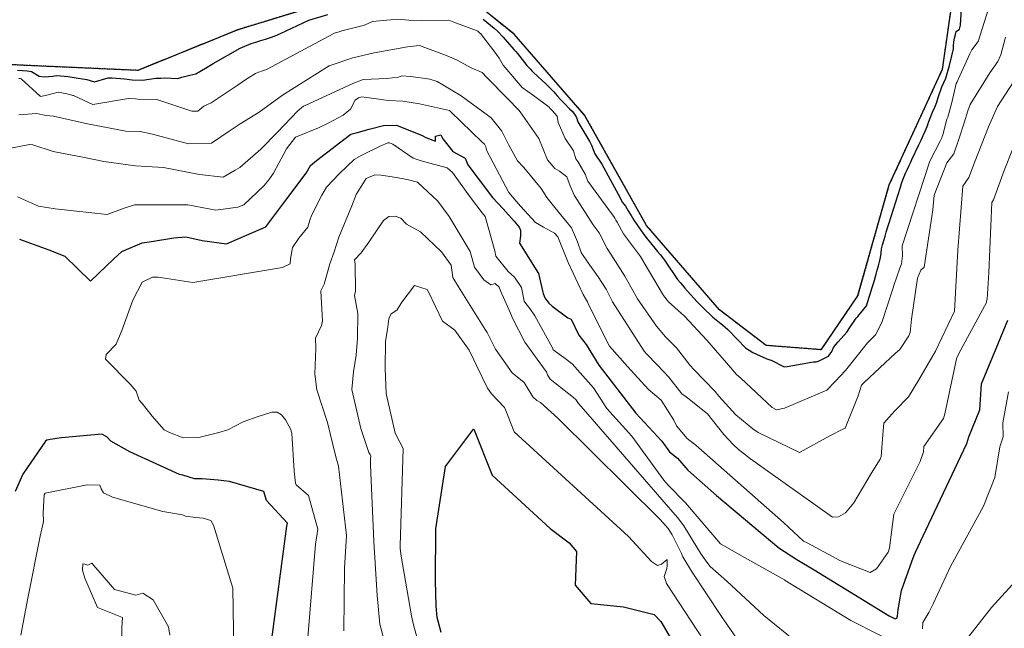
# Model space of a CAD drawing. Extents: x 0 to 2925959, y 0 to 1156707.
# Drawn here: x 2911516 to 2911629, y 1124515 to 1124585 of the extents above; entities that cross this region are included whole.
import ezdxf
from ezdxf import colors
from ezdxf.entities.mleader import LeaderData, LeaderLine
from ezdxf.math import Vec2, Vec3

# ---------------------------------------------------------------- set-up
doc = ezdxf.new("R2010")
doc.units = 0
doc.header["$LTSCALE"] = 0.2
doc.header["$MEASUREMENT"] = 0
doc.linetypes.add('DIVIDE', pattern=[1.25, 0.5, -0.25, 0, -0.25, 0, -0.25])
for name, color, linetype, lineweight in [('G-ANNO-NOTE', 7, 'Continuous', 35), ('VA-TINN-OBJT', 6, 'Continuous', 25), ('VI-AERI-REFR', 7, 'Continuous', 25), ('VI-TOPO-REFR', 7, 'Continuous', 25)]:
    doc.layers.add(name, color=color, linetype=linetype, lineweight=lineweight)
for name, color, linetype, lineweight, transparency in [('VA-SITE-EWAT', 162, 'DIVIDE', 25, 0.6), ('VA-TOPO-MAJR', 49, 'Continuous', 25, 0.6), ('VA-TOPO-MINR', 47, 'Continuous', 18, 0.6)]:
    doc.layers.add(name, color=color, linetype=linetype, lineweight=lineweight, transparency=transparency)
doc.styles.add('12 Point Text', font='tahoma.ttf', dxfattribs={"height": 0.12})
picture_1 = doc.add_image_def('image1.jpg', size_in_pixel=(16546, 10329))
picture_2 = doc.add_image_def('image2.jpg', size_in_pixel=(7906, 7684))

msp = doc.modelspace()

# ---------------------------------------------------------------- linework, layer by layer
at = {"layer": 'VA-SITE-EWAT', "flags": 128}
msp.add_lwpolyline([(2911802.195, 1124845.99), (2911802.185, 1124845.684), (2911801.991, 1124839.099), (2911798.555, 1124824.66), (2911798.032, 1124810.538), (2911801.738, 1124796.212), (2911806.532, 1124784.048), (2911812.269, 1124769.719), (2911815.996, 1124762.716), (2911822.2, 1124747.949), (2911829.974, 1124739.009), (2911832.643, 1124736.701), (2911838.793, 1124728.436), (2911847.181, 1124710.942), (2911855.547, 1124697.115), (2911858.81, 1124689.81), (2911861.628, 1124683.142), (2911867.882, 1124675.112), (2911876.157, 1124666.961), (2911882.093, 1124659.03), (2911882.733, 1124652.592), (2911884.015, 1124639.947), (2911887.614, 1124634.529), (2911893.26, 1124624.615), (2911898.64, 1124611.167), (2911902.785, 1124601.404), (2911905.598, 1124595.239), (2911907.947, 1124585.947), (2911912.131, 1124574.173), (2911912.654, 1124567.973), (2911907.55, 1124570.49), (2911901.851, 1124573.425), (2911890.118, 1124575.026), (2911875.378, 1124575.177), (2911865.472, 1124567.272), (2911865.019, 1124555.847), (2911866.898, 1124541.331), (2911871.095, 1124523.346), (2911877.606, 1124514.34), (2911881.239, 1124506.606), (2911891.244, 1124486.508), (2911900.777, 1124469.645), (2911910.934, 1124450.18), (2911920.424, 1124429.955), (2911930.548, 1124410.442), (2911935.204, 1124401.806), (2911940.536, 1124393.043), (2911948.322, 1124379.562), (2911958.427, 1124361.707), (2911964.585, 1124348.437), (2911970.606, 1124337.971), (2911980.224, 1124324.131), (2911994.316, 1124307.18), (2911998.575, 1124303.37), (2912008.453, 1124287.371), (2912015.963, 1124276.901), (2912027.812, 1124265.295), (2912039.029, 1124255.724), (2912046.129, 1124246.172), (2912056.695, 1124233.444), (2912069.465, 1124216.734), (2912081.385, 1124200.979), (2912087.04, 1124192.548), (2912092.12, 1124183.19), (2912099.551, 1124169.494), (2912105.399, 1124155.735), (2912107.694, 1124153.987), (2912110.561, 1124148.145), (2912114.848, 1124138.585), (2912117.745, 1124123.29), (2912117.782, 1124110.8), (2912117.764, 1124102.287), (2912121.586, 1124092.494), (2912124.824, 1124088.059), (2912125.704, 1124079.161), (2912123.222, 1124072.612), (2912129.14, 1124062.479), (2912137.288, 1124050.735), (2912144.775, 1124040.752), (2912149.607, 1124035.718), (2912155.493, 1124030.184), (2912160.96, 1124024.711), (2912160.147, 1124018.084), (2912155.103, 1124014.273), (2912145.914, 1124006.792), (2912135.533, 1124005.589), (2912124.761, 1124011.8), (2912118.98, 1124025.633), (2912115.713, 1124031.609), (2912106.27, 1124042.61), (2912103.003, 1124045.005), (2912102.948, 1124053.268), (2912098.997, 1124067.905), (2912096.381, 1124081.736), (2912092.138, 1124093.313), (2912086.368, 1124104.958), (2912079.134, 1124119.384), (2912073.906, 1124130.522), (2912066.145, 1124140.216), (2912052.614, 1124155.212), (2912044.774, 1124158.972), (2912042.04, 1124169.085), (2912037.49, 1124181.002), (2912032.645, 1124190.527), (2912027.297, 1124195.409), (2912019.245, 1124206.392), (2912018.494, 1124214.088), (2912016.178, 1124225.89), (2912012.458, 1124235.592), (2912005.564, 1124239.734), (2911995.114, 1124243.489), (2911982.643, 1124245.865), (2911977.032, 1124249.19), (2911967.482, 1124262.545), (2911964.752, 1124268.563), (2911957.231, 1124287.241), (2911949.803, 1124296.373), (2911940.919, 1124308.402), (2911933.032, 1124317.233), (2911914.456, 1124338.415), (2911898.674, 1124356.862), (2911888.385, 1124375.286), (2911876.496, 1124389.676), (2911868.211, 1124400.319), (2911861.776, 1124411.335), (2911857.637, 1124422.724), (2911853.723, 1124435.382), (2911848.168, 1124445.574), (2911842.945, 1124454.832), (2911838.89, 1124467.599), (2911833.396, 1124476.35), (2911830.564, 1124480.531), (2911828.514, 1124489.857), (2911821.374, 1124501.483), (2911816.317, 1124508.162), (2911812.679, 1124515.6), (2911811.804, 1124530.448), (2911811.274, 1124539.809), (2911810.093, 1124549.203), (2911805.62, 1124556.155), (2911800.724, 1124558.136), (2911797.68, 1124559.604), (2911792.267, 1124566.03), (2911795.093, 1124572.531), (2911797.552, 1124577.235), (2911798.678, 1124584.255), (2911797.081, 1124595.027), (2911797.285, 1124613.386), (2911797.703, 1124623.667), (2911798.166, 1124639.151), (2911798.65, 1124648.158), (2911797.094, 1124662.448), (2911792.46, 1124671.327), (2911784.896, 1124693.137), (2911778.967, 1124703.316), (2911768.522, 1124722.962), (2911759.655, 1124736.378), (2911754.319, 1124742.413), (2911753.346, 1124745.535), (2911749.594, 1124753.682), (2911741.335, 1124770.145), (2911736.763, 1124782.766), (2911730.852, 1124789.644), (2911723.138, 1124795.854), (2911713.464, 1124802.069), (2911703.02, 1124807.562), (2911698.175, 1124805.793), (2911687.651, 1124791.701), (2911678.923, 1124781.178), (2911669.152, 1124770.151), (2911657.542, 1124757.257), (2911657.168, 1124747.154), (2911660.649, 1124733.594), (2911665.886, 1124721.541), (2911668.719, 1124710.912), (2911669.185, 1124701.686), (2911672.638, 1124687.725), (2911678.503, 1124672.705), (2911680.479, 1124661.832), (2911678.405, 1124646.743), (2911679.239, 1124630.507), (2911681.508, 1124624.873), (2911684.985, 1124618.121), (2911690.564, 1124599.74), (2911693.518, 1124585.807), (2911694.69, 1124574.295), (2911691.603, 1124559.38), (2911688.443, 1124549.428), (2911687.935, 1124543.475), (2911687.918, 1124535.412), (2911686.684, 1124524.731), (2911680.135, 1124523.769), (2911675.604, 1124531.03), (2911672.019, 1124549.615), (2911670.347, 1124564.607), (2911668.053, 1124578.172), (2911666.744, 1124587.267), (2911665.062, 1124598.733), (2911663.825, 1124617.154), (2911662.515, 1124632.195), (2911659.539, 1124646.891), (2911656.497, 1124664.523), (2911652.649, 1124678.374), (2911646.441, 1124690.376), (2911641.174, 1124707.971), (2911631.19, 1124718.706), (2911625.646, 1124722.221), (2911615.636, 1124717.115), (2911611.416, 1124707.413), (2911606.062, 1124691.449), (2911600.285, 1124677.407), (2911598.511, 1124668.119), (2911598.883, 1124655.388), (2911609.613, 1124638.045), (2911613.358, 1124635.012), (2911613.358, 1124634.716), (2911613.465, 1124634.515), (2911618.957, 1124628.834), (2911622.246, 1124620.184), (2911624.246, 1124606.092), (2911624.225, 1124594.014), (2911622.172, 1124579.578), (2911616.042, 1124566.253), (2911612.436, 1124553.489), (2911608.205, 1124547.308), (2911601.912, 1124547.794), (2911596.522, 1124551.894), (2911588.138, 1124561.609), (2911581.013, 1124574.312), (2911572.891, 1124583.624), (2911566.344, 1124588.932), (2911558.489, 1124589.485), (2911541.08, 1124584.136), (2911529.57, 1124579.468), (2911509.917, 1124580.343), (2911494.658, 1124577.783), (2911480.267, 1124571.228), (2911471.523, 1124565.004), (2911467.758, 1124553.805), (2911468.844, 1124544.655), (2911473.598, 1124533.704), (2911475.034, 1124522.346), (2911480.532, 1124508.656), (2911483.724, 1124499.496), (2911482.226, 1124493.369), (2911473.505, 1124490.909), (2911466.242, 1124483.999), (2911460.84, 1124478.677), (2911451.859, 1124488.579), (2911450.846, 1124490.936), (2911446.238, 1124497.237), (2911443.947, 1124500.027), (2911437.619, 1124504.671), (2911425.997, 1124498.488), (2911417.475, 1124474.083), (2911409.77, 1124457.043), (2911401.512, 1124440.201), (2911396.522, 1124424.624), (2911394.988, 1124412.71), (2911393.969, 1124400.012), (2911393.282, 1124389.99), (2911390.07, 1124374.979), (2911389.668, 1124363.586), (2911391.721, 1124351.612), (2911391.824, 1124344.951), (2911387.155, 1124343.078), (2911383.028, 1124348.727), (2911374.82, 1124366.097), (2911366.457, 1124376.083), (2911356.635, 1124380.175), (2911344.992, 1124374.442), (2911330.284, 1124360.177), (2911324.479, 1124353.151), (2911318.493, 1124337.65), (2911317.095, 1124324.983), (2911316.527, 1124313.056), (2911310.445, 1124299.452), (2911307.163, 1124290.371), (2911301.044, 1124278.352), (2911299.855, 1124263.375), (2911293.197, 1124244.123), (2911295.138, 1124239.302), (2911293.608, 1124223.897), (2911290.936, 1124206.21), (2911287.293, 1124185.434), (2911283.697, 1124167.321), (2911279.954, 1124150.606), (2911278.051, 1124139.155), (2911275.528, 1124119.938), (2911272.06, 1124098.837), (2911264.691, 1124082.971), (2911263.806, 1124069.841), (2911263.21, 1124066.702), (2911255.297, 1124050.717), (2911251.134, 1124036.71), (2911246.924, 1124014.868), (2911242.041, 1123991.947), (2911238.867, 1123980.889), (2911235.839, 1123964.834), (2911234.764, 1123953.532), (2911232.16, 1123939.15), (2911230.758, 1123929.524), (2911227.194, 1123930.013), (2911224.153, 1123941.144), (2911219.979, 1123955.803), (2911217.616, 1123970.25), (2911219.406, 1123975.966), (2911224.224, 1123982.46), (2911226.947, 1123991.039), (2911231.068, 1124003.452), (2911232.331, 1124017.031), (2911234.413, 1124032.895), (2911237.519, 1124044.533), (2911238.559, 1124059.271), (2911237.32, 1124076.241), (2911235.23, 1124089.681), (2911232.434, 1124098.638), (2911232.837, 1124111.402), (2911235.324, 1124123.952), (2911238.971, 1124154.028), (2911242.055, 1124166.41), (2911247.673, 1124189.257), (2911250.48, 1124202.426), (2911249.696, 1124208.459), (2911248.187, 1124213.717), (2911243.483, 1124219.096), (2911236.477, 1124220.444), (2911221.218, 1124216.076), (2911214.644, 1124207.265), (2911208.127, 1124187.583), (2911200.632, 1124167.601), (2911194.976, 1124151.018), (2911193.314, 1124136.624), (2911192.093, 1124127.588), (2911189.573, 1124117.942), (2911182.806, 1124115.064), (2911175.845, 1124119.481), (2911167.181, 1124123.013), (2911155.005, 1124125.198), (2911146.87, 1124125.152), (2911142.654, 1124126.388), (2911142.512, 1124129.188), (2911144.461, 1124139.325), (2911147.693, 1124148.734), (2911155.314, 1124160.302), (2911161.389, 1124174.636), (2911169.938, 1124180.328), (2911178.174, 1124187.613), (2911179.962, 1124195.052), (2911191.253, 1124206.005), (2911208.462, 1124219.966), (2911227.974, 1124231.513), (2911232.8, 1124234.879), (2911247.544, 1124248.518), (2911254.641, 1124260.872), (2911260.423, 1124273.111), (2911264.422, 1124281.667), (2911268.972, 1124294.195), (2911271.151, 1124308.882), (2911274.532, 1124322.664), (2911283.71, 1124343.765), (2911287.381, 1124358.945), (2911289.25, 1124370.253), (2911294.702, 1124382.839), (2911300.599, 1124395.38), (2911301.974, 1124401.475), (2911301.88, 1124406.381), (2911296.491, 1124412.515), (2911286.535, 1124415.255), (2911266.507, 1124410.885), (2911251.719, 1124401.904), (2911238.747, 1124390.446), (2911223.896, 1124377.55), (2911212.694, 1124369.328), (2911200.167, 1124359.048), (2911182.925, 1124340.797), (2911168.088, 1124327.315), (2911159.083, 1124311.344), (2911153.338, 1124304.4), (2911144.477, 1124287.569), (2911132.536, 1124271.509), (2911128.601, 1124255.655), (2911125.753, 1124243.796), (2911121.771, 1124243.133), (2911121.998, 1124255.443), (2911125.778, 1124268.2), (2911133.408, 1124281.309), (2911143.337, 1124297.881), (2911153.989, 1124320.933), (2911173.767, 1124347.664), (2911182.681, 1124365.671), (2911186.968, 1124379.049), (2911194.102, 1124395.051), (2911207.032, 1124414.995), (2911207.519, 1124424.585), (2911209.036, 1124441.529), (2911212.246, 1124448.306), (2911221.835, 1124456.942), (2911233.743, 1124468.508), (2911242.567, 1124478.42), (2911255.261, 1124483.854), (2911279.7, 1124496.763), (2911287.978, 1124502.854), (2911304.794, 1124510.387), (2911314.314, 1124515.363), (2911324.247, 1124521.486), (2911337.059, 1124531.911), (2911347.319, 1124533.649), (2911354.574, 1124541.476), (2911360.271, 1124549.196), (2911374.248, 1124561.207), (2911383.416, 1124571.444), (2911392.28, 1124577.183), (2911399.846, 1124583.493), (2911405.267, 1124591.534), (2911407.257, 1124599.764), (2911410.31, 1124613.047), (2911414.672, 1124625.841), (2911418.005, 1124640.6), (2911420.913, 1124649.384), (2911425.613, 1124664.676), (2911429.8, 1124680.22), (2911436.173, 1124695.661), (2911442.974, 1124715.757), (2911444.563, 1124725.021), (2911450.167, 1124743.309), (2911451.014, 1124755.478), (2911454.529, 1124772.162), (2911458.319, 1124776.379), (2911460.598, 1124763.288), (2911460.265, 1124749.252), (2911458.2, 1124725.082), (2911457.694, 1124707.239), (2911455.621, 1124697.486), (2911455.558, 1124686.935), (2911458.912, 1124676.883), (2911462.8, 1124673.091), (2911467.448, 1124677.048), (2911478.037, 1124686.878), (2911488.742, 1124698.514), (2911502.467, 1124705.217), (2911515.915, 1124714.118), (2911531.363, 1124721.382), (2911538.285, 1124726.858), (2911542.921, 1124736.457), (2911544.826, 1124745.24), (2911548.31, 1124757.947), (2911554.028, 1124779.6), (2911556.545, 1124789.262), (2911557.442, 1124797.914), (2911554.663, 1124821.597), (2911552.983, 1124837.827), (2911552.151, 1124851.466), (2911550.418, 1124861.254), (2911551.674, 1124866.544), (2911555.253, 1124865.25), (2911562.89, 1124854.702), (2911570.132, 1124842.519), (2911574.132, 1124828.604), (2911578.089, 1124816.606), (2911584.828, 1124813.021), (2911598.965, 1124822.18), (2911607.876, 1124833.388), (2911615.851, 1124841.336), (2911620.436, 1124849.613), (2911622.218, 1124856.926), (2911629.347, 1124860.292), (2911636.047, 1124864.738), (2911643.127, 1124869.535), (2911644.27, 1124873.773), (2911652.9, 1124884.601), (2911660.27, 1124900.346), (2911662.919, 1124911.853), (2911664.659, 1124918.675), (2911659.062, 1124927.707), (2911655.166, 1124935.429), (2911656.866, 1124945.632), (2911661.983, 1124957.873), (2911663.658, 1124966.356), (2911664.697, 1124973.74), (2911658.183, 1124987.258), (2911648.185, 1125007.533), (2911643.802, 1125015.398), (2911638.776, 1125023.622), (2911639.91, 1125029.367), (2911647.74, 1125027.594), (2911656.812, 1125029.195), (2911667.089, 1125036.733), (2911675.665, 1125045.94), (2911680.547, 1125057.205), (2911685.909, 1125074.256), (2911687.423, 1125083.344), (2911688.887, 1125087.851), (2911690.692, 1125099.398), (2911690.503, 1125110.093), (2911694.741, 1125118.665), (2911704.208, 1125124.157), (2911714.242, 1125133.625), (2911726.335, 1125137.001), (2911735.825, 1125139.205), (2911745.168, 1125142.547), (2911751.939, 1125149.177), (2911751.871, 1125149.367), (2911756.3, 1125155.315), (2911752.006, 1125161.365), (2911744.394, 1125162.467), (2911733.813, 1125161.62), (2911717.873, 1125167.69), (2911709.712, 1125170.232), (2911702.412, 1125175.612), (2911699.497, 1125182.631), (2911694.88, 1125189.632), (2911692.457, 1125196.703), (2911697.683, 1125203.136), (2911716.292, 1125217.729), (2911721.738, 1125226.872), (2911732.509, 1125238.386), (2911737.931, 1125246.633), (2911746.074, 1125255.141), (2911757.401, 1125268.735), (2911763.331, 1125279.809), (2911765.16, 1125282.383), (2911774.511, 1125286.822), (2911783.734, 1125288.585), (2911797.337, 1125291.252), (2911805.718, 1125293.82), (2911815.573, 1125294.84), (2911818.813, 1125293.103), (2911822.295, 1125289.263), (2911824.06, 1125287.712), (2911825.611, 1125286.93), (2911826.385, 1125286.071), (2911829.984, 1125283.7), (2911832.181, 1125282.113), (2911834.813, 1125278.104), (2911838.044, 1125272.635), (2911839.869, 1125269.559), (2911837.698, 1125265.962), (2911834.355, 1125262.181), (2911832.996, 1125255.733), (2911825.615, 1125248.869), (2911818.919, 1125242.58), (2911811.783, 1125236.63), (2911805.927, 1125233.75), (2911801.249, 1125230.932), (2911793.681, 1125227.46), (2911784.064, 1125220.954), (2911776.299, 1125215.198), (2911764.562, 1125208.011), (2911758.118, 1125203.992), (2911750.245, 1125198.641), (2911743.567, 1125193.115), (2911735.521, 1125186.69), (2911731.324, 1125183.886), (2911728.553, 1125180.396), (2911729.584, 1125177.938), (2911736.83, 1125173.998), (2911743.13, 1125171.702), (2911753.673, 1125169.765), (2911761.739, 1125168.845), (2911770.839, 1125170.531), (2911782.706, 1125178.028), (2911789.9, 1125183.124), (2911800.486, 1125191.69), (2911806.678, 1125198.077), (2911813.199, 1125201.26), (2911821.863, 1125206.347), (2911826.662, 1125210.874), (2911830.102, 1125214.827), (2911834.739, 1125214.572), (2911842.233, 1125213.79), (2911853.499, 1125212.759), (2911857.679, 1125211.601), (2911863.322, 1125208.898), (2911869.281, 1125202.126), (2911874.055, 1125196.338), (2911875.809, 1125190.333), (2911875.396, 1125184.284), (2911870.333, 1125184.767), (2911865.723, 1125188.124), (2911861.163, 1125192.232), (2911856.084, 1125191.102), (2911856.434, 1125181.513), (2911857.853, 1125175.177), (2911862.713, 1125167.395), (2911868.559, 1125166.726), (2911876.09, 1125166.813), (2911882.369, 1125171.082), (2911887.534, 1125174.336), (2911893.701, 1125173.663), (2911881.237, 1125165.058), (2911873.392, 1125160.856), (2911870.688, 1125152.783), (2911863.749, 1125144.247), (2911856.222, 1125134.213), (2911849.708, 1125123.345), (2911844.794, 1125117.999), (2911840.143, 1125113.307), (2911836.593, 1125105.967), (2911837.983, 1125099.197), (2911841.477, 1125091.414), (2911848.335, 1125088.407), (2911860.505, 1125088.135), (2911873.392, 1125091.434), (2911880.25, 1125098.903), (2911883.542, 1125108.143), (2911892.78, 1125114.077), (2911902.719, 1125113.747), (2911914.464, 1125111.308), (2911925.707, 1125111.12), (2911932.661, 1125110.359), (2911933.365, 1125104.805), (2911915.199, 1125098.059), (2911896.484, 1125085.128), (2911887.149, 1125072.801), (2911877.572, 1125066.75), (2911870.512, 1125070.099), (2911856.045, 1125077.661), (2911847.508, 1125078.569), (2911834.614, 1125076.627), (2911823.93, 1125067.391), (2911823.157, 1125059.771), (2911826.359, 1125048.311), (2911835.878, 1125037.729), (2911842.26, 1125031.115), (2911853.524, 1125023.16), (2911857.358, 1125020.681), (2911871.108, 1125009.076), (2911879.819, 1125003.165), (2911886.954, 1124997.666), (2911892.046, 1124990.777), (2911886.615, 1124989.549), (2911871.731, 1124988.428), (2911863.022, 1124980.524), (2911861.891, 1124970.189), (2911862.157, 1124968.415), (2911862.48, 1124963.861), (2911862.554, 1124963.415), (2911862.697, 1124963.151), (2911864.617, 1124959.394), (2911866.479, 1124951.435), (2911862.611, 1124939.02), (2911857.71, 1124927.983), (2911858.045, 1124920.017), (2911863.754, 1124902.107), (2911868.277, 1124884.993), (2911871.153, 1124876.443), (2911877.085, 1124865.8), (2911883.026, 1124858.163), (2911884.672, 1124852.339), (2911882.366, 1124845.941), (2911874.969, 1124837.713), (2911864.186, 1124831.998), (2911857.564, 1124830.546), (2911851.438, 1124834.615), (2911838.577, 1124842.805), (2911823.813, 1124849.69), (2911816.815, 1124851.126), (2911811.004, 1124851.096), (2911805.986, 1124849.728), (2911803.07, 1124848.455), (2911802.536, 1124846.251), (2911802.195, 1124845.99)], close=True, dxfattribs=at)
at = {"layer": 'VA-TINN-OBJT'}
msp.add_polyline3d([(2911598.511, 1124668.119, 468.837), (2911598.883, 1124655.388, 468.837), (2911609.613, 1124638.045, 468.837), (2911613.358, 1124635.012, 468.837), (2911613.376, 1124634.744, 468.837), (2911613.465, 1124634.515, 468.837), (2911618.957, 1124628.834, 468.837), (2911622.246, 1124620.184, 468.837), (2911624.246, 1124606.092, 468.837), (2911624.225, 1124594.014, 468.837), (2911622.172, 1124579.578, 468.837), (2911616.042, 1124566.253, 468.837), (2911612.436, 1124553.489, 468.837), (2911608.205, 1124547.308, 468.837), (2911601.912, 1124547.794, 468.837), (2911596.522, 1124551.894, 468.837), (2911588.138, 1124561.609, 468.837), (2911581.013, 1124574.312, 468.837), (2911572.891, 1124583.624, 468.837), (2911566.344, 1124588.932, 468.837), (2911558.489, 1124589.485, 468.837), (2911541.08, 1124584.136, 468.837), (2911529.57, 1124579.468, 468.837), (2911509.917, 1124580.343, 468.837)], dxfattribs=at)
at = {"layer": 'VA-TOPO-MAJR', "flags": 128}
for points, elevation in [([(2911569.341, 1124585.38), (2911569.767, 1124585.029), (2911570.188, 1124584.678), (2911570.596, 1124584.326), (2911570.976, 1124583.978), (2911571.633, 1124583.286), (2911572.373, 1124582.452), (2911572.871, 1124581.881), (2911573.074, 1124581.644), (2911573.271, 1124581.408), (2911574.377, 1124580.048), (2911574.558, 1124579.842), (2911574.739, 1124579.635), (2911574.922, 1124579.428), (2911575.109, 1124579.218), (2911576.536, 1124577.924), (2911577.482, 1124576.982), (2911577.862, 1124576.552), (2911578.245, 1124576.124), (2911578.639, 1124575.697), (2911579.269, 1124575.051), (2911579.568, 1124574.764), (2911579.842, 1124574.41), (2911580.079, 1124574.064), (2911580.213, 1124573.553), (2911581.625, 1124571.233), (2911581.805, 1124570.859), (2911582.19, 1124569.862), (2911582.983, 1124568.665), (2911584.174, 1124566.494), (2911584.88, 1124565.201), (2911585.369, 1124564.265), (2911585.736, 1124563.818), (2911586.039, 1124563.29), (2911586.351, 1124562.761), (2911586.68, 1124562.23), (2911587.732, 1124560.701), (2911588.161, 1124560.113), (2911588.424, 1124559.804), (2911589.408, 1124558.622), (2911589.696, 1124558.277), (2911589.972, 1124557.935), (2911590.221, 1124557.602), (2911591.706, 1124555.381), (2911591.991, 1124555.051), (2911592.276, 1124554.721), (2911592.563, 1124554.392), (2911592.852, 1124554.062), (2911593.626, 1124553.19), (2911593.939, 1124552.841), (2911594.263, 1124552.494), (2911594.615, 1124552.146), (2911595.789, 1124551.066), (2911596.54, 1124550.433), (2911596.88, 1124550.164), (2911597.205, 1124549.896), (2911597.497, 1124549.632), (2911599.58, 1124547.494), (2911599.96, 1124547.239), (2911600.365, 1124547.001), (2911601.968, 1124546.254), (2911602.35, 1124546.133), (2911602.482, 1124546.101), (2911603.974, 1124545.334), (2911604.31, 1124545.355), (2911607.128, 1124545.874), (2911607.361, 1124545.924), (2911607.658, 1124545.901), (2911608.009, 1124546.027), (2911609.069, 1124546.579), (2911609.482, 1124547.102), (2911609.674, 1124547.553), (2911609.939, 1124547.907), (2911610.206, 1124548.228), (2911611.186, 1124549.309), (2911611.62, 1124549.971), (2911611.778, 1124550.216), (2911611.948, 1124550.458), (2911612.117, 1124550.695), (2911612.285, 1124550.92), (2911612.452, 1124551.122), (2911613.455, 1124552.371), (2911614.12, 1124554.462), (2911614.287, 1124555.053), (2911614.556, 1124555.992), (2911614.694, 1124556.472), (2911614.823, 1124556.95), (2911614.946, 1124557.432), (2911615.057, 1124557.924), (2911615.144, 1124558.418), (2911615.179, 1124558.906), (2911615.318, 1124559.395), (2911615.456, 1124559.883), (2911615.595, 1124560.37), (2911615.735, 1124560.856), (2911615.876, 1124561.337), (2911616.018, 1124561.807), (2911617.371, 1124566.004), (2911617.5, 1124566.428), (2911617.64, 1124566.858), (2911617.782, 1124567.243), (2911617.965, 1124567.639), (2911618.147, 1124568.035), (2911618.33, 1124568.43), (2911618.512, 1124568.825), (2911618.695, 1124569.219), (2911619.485, 1124570.903), (2911619.733, 1124571.429), (2911619.97, 1124571.954), (2911620.204, 1124572.482), (2911620.432, 1124573.018), (2911620.65, 1124573.572), (2911621.07, 1124574.672), (2911621.312, 1124575.237), (2911621.544, 1124575.821), (2911621.728, 1124576.359), (2911622.124, 1124577.576), (2911622.59, 1124578.589), (2911623.024, 1124580.031), (2911623.267, 1124581.16), (2911623.492, 1124581.942), (2911623.461, 1124582.308), (2911623.531, 1124582.747), (2911623.606, 1124583.178), (2911623.691, 1124583.589), (2911623.792, 1124583.951), (2911624.151, 1124584.235), (2911624.291, 1124584.67), (2911624.447, 1124587.157)], 470), ([(2911515.741, 1124579.507), (2911516.299, 1124579.471), (2911516.838, 1124579.424), (2911517.329, 1124579.358), (2911518.226, 1124578.824), (2911518.784, 1124578.728), (2911519.786, 1124578.821), (2911520.192, 1124578.888), (2911520.661, 1124578.857), (2911521.12, 1124578.817), (2911521.553, 1124578.759), (2911522.696, 1124578.563), (2911523.218, 1124578.509), (2911523.705, 1124578.43), (2911524.579, 1124578.163), (2911526.15, 1124578.621), (2911526.627, 1124578.597), (2911527.102, 1124578.571), (2911527.571, 1124578.539), (2911528.026, 1124578.497), (2911528.946, 1124578.368), (2911530.12, 1124578.342), (2911531.649, 1124578.563), (2911532.216, 1124578.58), (2911532.689, 1124578.631), (2911534.195, 1124578.538), (2911534.42, 1124578.62), (2911534.643, 1124578.692), (2911535.58, 1124578.922), (2911536.256, 1124579.062), (2911537.388, 1124579.725), (2911538.256, 1124580.247), (2911541.375, 1124582.033), (2911542.625, 1124582.552), (2911543.177, 1124582.724), (2911543.73, 1124582.897), (2911544.283, 1124583.075), (2911544.84, 1124583.26), (2911545.405, 1124583.464), (2911545.989, 1124583.704), (2911549.258, 1124585.25), (2911551.453, 1124585.925)], 470), ([(2911515.947, 1124560.031), (2911519.332, 1124558.818), (2911521.164, 1124558.059), (2911524.116, 1124555.209), (2911526.809, 1124557.788), (2911527.722, 1124558.621), (2911530.092, 1124559.594), (2911531.153, 1124559.78), (2911533.74, 1124560.203), (2911535.095, 1124560.296), (2911536.983, 1124559.868), (2911539.79, 1124559.49), (2911544.027, 1124561.344), (2911544.3, 1124561.471), (2911546.618, 1124564.521), (2911548.95, 1124567.625), (2911549.468, 1124568.501), (2911550.131, 1124569.077), (2911554.1, 1124572.135), (2911554.718, 1124572.279), (2911556.222, 1124572.717), (2911557.876, 1124573.135), (2911559.366, 1124573.167), (2911562.301, 1124571.975), (2911562.722, 1124571.736), (2911563.849, 1124571.305), (2911563.854, 1124571.89), (2911564.476, 1124572.055), (2911564.682, 1124571.591), (2911565.842, 1124570.123), (2911567.271, 1124569.347), (2911567.567, 1124568.606), (2911570.396, 1124564.823), (2911571.629, 1124563.536), (2911572.91, 1124562.11), (2911573.469, 1124561.402), (2911573.638, 1124561.062), (2911573.648, 1124560.405), (2911573.516, 1124559.566), (2911575.704, 1124556.072), (2911576.175, 1124554.082), (2911576.186, 1124553.936), (2911576.245, 1124553.768), (2911576.444, 1124553.269), (2911576.898, 1124552.65), (2911577.276, 1124552.325), (2911579.085, 1124550.981), (2911579.444, 1124550.802), (2911580.331, 1124548.979), (2911581.192, 1124547.906), (2911582.635, 1124545.517), (2911586.918, 1124539.98), (2911589.914, 1124536.773), (2911590.785, 1124535.556), (2911591.721, 1124534.8), (2911592.898, 1124533.414), (2911596.177, 1124530.507), (2911603.357, 1124524.48), (2911605.451, 1124523.162), (2911607.453, 1124521.938), (2911616.07, 1124516.672), (2911616.776, 1124516.314), (2911616.932, 1124516.375), (2911617.013, 1124516.601), (2911617.088, 1124517.388), (2911617.472, 1124519.57), (2911618.684, 1124522.904), (2911618.929, 1124523.627), (2911619.092, 1124523.984), (2911620.289, 1124526.528), (2911625.028, 1124536.498), (2911625.241, 1124537.267), (2911626.5, 1124540.371), (2911626.698, 1124543.363), (2911628.636, 1124548.095), (2911629.71, 1124550.705)], 480), ([(2911544.924, 1124513.381), (2911546.722, 1124526.982), (2911546.801, 1124527.341), (2911544.379, 1124529.94), (2911544.093, 1124530.958), (2911540.125, 1124532.126), (2911538.841, 1124532.269), (2911537.003, 1124532.451), (2911536.118, 1124532.441), (2911534.759, 1124532.851), (2911534.391, 1124532.915), (2911528.672, 1124535.534), (2911526.464, 1124536.78), (2911526.027, 1124537.253), (2911525.425, 1124537.566), (2911520.79, 1124537.174), (2911519.487, 1124536.973), (2911519.112, 1124536.889), (2911518.943, 1124536.756), (2911516.34, 1124532.965), (2911515.468, 1124530.965)], 480), ([(2911564.484, 1124514.723), (2911564.023, 1124516.477), (2911563.903, 1124517.773), (2911563.851, 1124520.71), (2911563.902, 1124526.671), (2911565.014, 1124533.846), (2911568.209, 1124538.167), (2911568.25, 1124538.14), (2911570.371, 1124532.86), (2911577.052, 1124526.731), (2911579.22, 1124525.073), (2911580.077, 1124524.066), (2911579.916, 1124520.198), (2911581.711, 1124518.076), (2911585.486, 1124517.691), (2911589.029, 1124516.827), (2911589.796, 1124516.019), (2911593.382, 1124509.837)], 490)]:
    msp.add_lwpolyline(points, dxfattribs=dict(at, elevation=elevation))
at = {"layer": 'VA-TOPO-MINR', "flags": 128}
for points, elevation in [([(2911515.892, 1124578.535), (2911516.029, 1124578.521), (2911516.151, 1124578.501), (2911518.325, 1124576.484), (2911518.396, 1124576.459), (2911519.26, 1124576.664), (2911520.394, 1124576.956), (2911521.455, 1124576.77), (2911522.097, 1124576.583), (2911522.175, 1124576.573), (2911522.245, 1124576.557), (2911524.399, 1124575.545), (2911528.488, 1124576.223), (2911529.321, 1124576.179), (2911529.566, 1124576.171), (2911531.772, 1124576.134), (2911533.044, 1124575.677), (2911535.812, 1124574.766), (2911536.486, 1124574.783), (2911537.171, 1124575.335), (2911538.017, 1124575.733), (2911541.023, 1124577.738), (2911542.242, 1124578.561), (2911543.108, 1124579.109), (2911543.474, 1124579.269), (2911543.637, 1124579.32), (2911543.8, 1124579.371), (2911543.964, 1124579.424), (2911544.129, 1124579.48), (2911544.297, 1124579.542), (2911544.471, 1124579.617), (2911552.144, 1124583.732), (2911552.298, 1124583.779), (2911552.453, 1124583.826), (2911552.607, 1124583.874), (2911552.761, 1124583.92), (2911552.915, 1124583.967), (2911553.069, 1124584.012), (2911553.223, 1124584.055), (2911555.518, 1124584.645), (2911555.64, 1124584.676), (2911555.756, 1124584.721), (2911556.577, 1124585.108), (2911559.461, 1124585.38), (2911560.763, 1124585.248), (2911562.266, 1124585.185), (2911565.373, 1124585.253), (2911565.965, 1124585.04), (2911568.635, 1124584.037), (2911568.716, 1124583.971), (2911568.797, 1124583.904), (2911568.876, 1124583.836), (2911568.951, 1124583.769), (2911569.017, 1124583.703), (2911570.551, 1124581.729), (2911571.187, 1124580.894), (2911571.652, 1124580.053), (2911573.832, 1124577.49), (2911575.113, 1124576.571), (2911576.939, 1124575.218), (2911577.044, 1124575.098), (2911577.149, 1124574.979), (2911577.256, 1124574.859), (2911577.863, 1124574.194), (2911577.96, 1124573.471), (2911578.758, 1124571.617), (2911579.744, 1124570.21), (2911579.996, 1124569.283), (2911580.242, 1124568.984), (2911581.093, 1124567.522), (2911581.393, 1124566.732), (2911584.203, 1124562.831), (2911584.366, 1124562.657), (2911584.49, 1124562.436), (2911584.614, 1124562.215), (2911584.739, 1124561.994), (2911585.499, 1124560.656), (2911586.411, 1124559.417), (2911587.45, 1124558.019), (2911587.881, 1124557.305), (2911590.088, 1124553.552), (2911590.667, 1124552.827), (2911592.491, 1124551.155), (2911595.087, 1124548.409), (2911597.827, 1124545.231), (2911598.511, 1124544.437), (2911598.998, 1124544.015), (2911602.613, 1124540.65), (2911603.115, 1124540.396), (2911604.004, 1124540.564), (2911608.894, 1124542.659), (2911609.866, 1124543.651), (2911611.029, 1124544.903), (2911613.571, 1124548.105), (2911614.117, 1124548.614), (2911614.501, 1124549.018), (2911615.207, 1124550.448), (2911616.535, 1124554.422), (2911616.615, 1124554.681), (2911617.304, 1124556.71), (2911617.471, 1124557.193), (2911617.595, 1124558.101), (2911617.58, 1124559.264), (2911620.747, 1124569.016), (2911621.985, 1124571.408), (2911622.053, 1124571.561), (2911622.12, 1124571.716), (2911622.183, 1124571.875), (2911622.24, 1124572.044), (2911622.714, 1124573.854), (2911622.811, 1124574.093), (2911622.9, 1124574.347), (2911623.304, 1124575.912), (2911623.797, 1124577.951), (2911623.894, 1124578.163), (2911624.012, 1124578.421), (2911625.35, 1124581.365), (2911625.583, 1124581.854), (2911626.312, 1124582.797), (2911627.464, 1124586.451)], 472), ([(2911515.864, 1124574.345), (2911517.93, 1124574.523), (2911519.045, 1124574.277), (2911519.888, 1124574.213), (2911523.775, 1124573.334), (2911528.213, 1124572.482), (2911529.836, 1124572.432), (2911531.258, 1124572.143), (2911535.407, 1124571.018), (2911538.064, 1124571.085), (2911540.084, 1124572.466), (2911541.369, 1124573.305), (2911543.533, 1124574.653), (2911546.251, 1124576.612), (2911551.587, 1124579.976), (2911554.344, 1124580.916), (2911556.8, 1124581.487), (2911560.606, 1124582.167), (2911562.002, 1124582.343), (2911565.198, 1124581.161), (2911566.322, 1124580.638), (2911567.951, 1124579.78), (2911569.207, 1124579.212), (2911569.751, 1124578.65), (2911572.138, 1124576.225), (2911573.424, 1124574.876), (2911573.61, 1124574.688), (2911575.756, 1124571.643), (2911576.757, 1124569.169), (2911577.598, 1124568.172), (2911578.11, 1124567.857), (2911578.95, 1124567.227), (2911579.363, 1124566.169), (2911579.797, 1124565.099), (2911581.993, 1124561.695), (2911582.686, 1124560.776), (2911583.588, 1124558.957), (2911584.034, 1124558.314), (2911585.646, 1124555.772), (2911587.1, 1124553.168), (2911589.278, 1124550.027), (2911590.334, 1124548.791), (2911591.581, 1124547.503), (2911593.169, 1124545.475), (2911593.577, 1124545.009), (2911596.037, 1124542.473), (2911596.473, 1124541.967), (2911598.41, 1124539.787), (2911600.357, 1124538.201), (2911600.971, 1124537.763), (2911605.728, 1124535.474), (2911609.25, 1124537.403), (2911610.723, 1124538.149), (2911611.002, 1124538.287), (2911612.49, 1124542.006), (2911612.887, 1124543.216), (2911613.176, 1124543.513), (2911616.784, 1124546.89), (2911617.315, 1124547.331), (2911618.349, 1124548.918), (2911618.498, 1124549.282), (2911618.622, 1124550.827), (2911619.336, 1124555.526), (2911619.724, 1124556.459), (2911620.115, 1124556.798), (2911621.089, 1124563.412), (2911621.257, 1124565.095), (2911622.725, 1124568.832), (2911623.497, 1124569.874), (2911624.128, 1124571.665), (2911624.71, 1124573.44), (2911625.134, 1124574.831), (2911625.383, 1124575.546), (2911627.653, 1124579.198), (2911628.584, 1124580.503), (2911628.939, 1124581.276), (2911629.448, 1124583.296)], 474), ([(2911514.365, 1124570.403), (2911517.126, 1124570.94), (2911517.484, 1124570.906), (2911519.846, 1124570.139), (2911523.632, 1124569.395), (2911525.665, 1124568.959), (2911529.327, 1124568.495), (2911532.553, 1124568.279), (2911536.684, 1124567.477), (2911539.399, 1124567.187), (2911540.778, 1124567.964), (2911541.308, 1124568.303), (2911543.743, 1124570.41), (2911545.653, 1124572.357), (2911547.987, 1124574.831), (2911548.662, 1124575.339), (2911549.268, 1124575.616), (2911554.313, 1124577.949), (2911555.519, 1124578.425), (2911558.26, 1124578.536), (2911559.53, 1124578.687), (2911559.834, 1124578.785), (2911559.984, 1124578.859), (2911561.014, 1124578.775), (2911563.183, 1124578.457), (2911564.025, 1124578.198), (2911564.681, 1124577.809), (2911566.801, 1124576.541), (2911570.25, 1124573.995), (2911571.483, 1124572.467), (2911572.257, 1124570.932), (2911573.285, 1124569.07), (2911574.026, 1124568.286), (2911575.991, 1124565.884), (2911576.677, 1124564.826), (2911577.588, 1124563.664), (2911579.508, 1124561.331), (2911580.191, 1124559.744), (2911580.61, 1124558.48), (2911581.417, 1124557.3), (2911582.556, 1124555.712), (2911583.477, 1124554.285), (2911584.234, 1124552.801), (2911587.853, 1124547.153), (2911588.087, 1124546.855), (2911589.419, 1124545.516), (2911590.721, 1124544.154), (2911592.212, 1124542.205), (2911592.684, 1124541.867), (2911595.146, 1124539.92), (2911597.028, 1124537.54), (2911598.108, 1124536.381), (2911598.706, 1124535.808), (2911600.109, 1124534.729), (2911609.53, 1124528.029), (2911610.236, 1124528.072), (2911611.036, 1124528.503), (2911611.998, 1124529.662), (2911614.004, 1124533.063), (2911615.027, 1124534.689), (2911615.162, 1124535.013), (2911615.381, 1124538.011), (2911615.446, 1124538.834), (2911616.738, 1124540.279), (2911618.304, 1124541.858), (2911619.486, 1124543.825), (2911621.393, 1124547.137), (2911623.579, 1124551.739), (2911623.977, 1124558.776), (2911624.551, 1124566.14), (2911625.241, 1124567.123), (2911625.986, 1124569.053), (2911627.518, 1124572.973), (2911628.542, 1124575.302), (2911631.299, 1124579.582)], 476), ([(2911515.724, 1124564.902), (2911518.144, 1124563.835), (2911520.062, 1124563.529), (2911526.06, 1124562.859), (2911528.009, 1124563.617), (2911529.185, 1124563.991), (2911535.34, 1124563.999), (2911538.545, 1124563.374), (2911541.094, 1124563.705), (2911541.765, 1124564), (2911544.102, 1124566.186), (2911544.678, 1124566.875), (2911545.214, 1124567.644), (2911546.677, 1124570.45), (2911547.736, 1124571.786), (2911550.396, 1124572.872), (2911551.506, 1124573.406), (2911553.232, 1124574.307), (2911554.077, 1124575.008), (2911554.59, 1124576.039), (2911554.992, 1124576.308), (2911555.354, 1124576.414), (2911558.449, 1124575.988), (2911560.094, 1124575.94), (2911562.003, 1124575.607), (2911565.447, 1124574.849), (2911565.596, 1124574.689), (2911569.173, 1124571.23), (2911569.484, 1124570.968), (2911569.621, 1124570.678), (2911569.762, 1124570.195), (2911572.275, 1124565.42), (2911573.128, 1124564.392), (2911573.622, 1124563.816), (2911575.348, 1124561.97), (2911576.262, 1124561.411), (2911577.56, 1124560.721), (2911577.927, 1124560.305), (2911579.133, 1124557.33), (2911580.85, 1124553.678), (2911581.127, 1124553.198), (2911581.344, 1124552.823), (2911581.513, 1124552.452), (2911583.857, 1124547.712), (2911585.941, 1124545.377), (2911588.354, 1124542.733), (2911589.824, 1124541.502), (2911591.292, 1124539.197), (2911591.591, 1124538.552), (2911592.832, 1124537.081), (2911593.142, 1124536.815), (2911593.803, 1124536.294), (2911603.904, 1124527.395), (2911606.206, 1124525.271), (2911606.62, 1124525.073), (2911610.467, 1124523.008), (2911613.864, 1124521.659), (2911614.607, 1124522.088), (2911615.955, 1124523.97), (2911616.027, 1124524.208), (2911616.107, 1124524.5), (2911616.487, 1124527.466), (2911616.601, 1124528.353), (2911619.618, 1124534.438), (2911620.004, 1124535.557), (2911620.072, 1124536.173), (2911622.339, 1124539.391), (2911622.475, 1124539.938), (2911623.832, 1124546.237), (2911623.857, 1124546.374), (2911624.1, 1124546.874), (2911627.255, 1124552.757), (2911627.285, 1124552.881), (2911627.336, 1124553.121), (2911627.528, 1124556.21), (2911627.888, 1124564.248), (2911628.072, 1124564.571), (2911629.289, 1124567.953), (2911630.341, 1124570.571)], 478), ([(2911549.143, 1124514.16), (2911550.023, 1124524.897), (2911550.297, 1124526.64), (2911549.216, 1124530.504), (2911547.817, 1124531.758), (2911547.731, 1124531.929), (2911547.583, 1124533.304), (2911547.29, 1124537.69), (2911547.147, 1124538.186), (2911546.573, 1124539.215), (2911546.106, 1124539.797), (2911545.63, 1124540.119), (2911545.024, 1124540.103), (2911543.437, 1124539.626), (2911541.723, 1124539.015), (2911539.957, 1124538.08), (2911538.915, 1124537.755), (2911536.585, 1124537.179), (2911534.785, 1124537.173), (2911533.236, 1124537.759), (2911532.61, 1124538.062), (2911531.211, 1124539.654), (2911530.118, 1124541.065), (2911529.735, 1124541.489), (2911529.397, 1124542.535), (2911528.699, 1124543.328), (2911525.842, 1124546.213), (2911525.95, 1124546.735), (2911527.082, 1124547.94), (2911527.741, 1124549.532), (2911528.99, 1124552.998), (2911530.094, 1124555.072), (2911531.266, 1124555.647), (2911531.913, 1124555.649), (2911535.916, 1124555.062), (2911546.241, 1124556.764), (2911547.129, 1124557.175), (2911547.142, 1124557.787), (2911547.382, 1124559.075), (2911548.13, 1124560.146), (2911549.154, 1124561.406), (2911549.363, 1124562.221), (2911549.57, 1124562.762), (2911550.751, 1124565.109), (2911551.292, 1124566.016), (2911552.8, 1124567.614), (2911554.471, 1124569.198), (2911555.355, 1124569.721), (2911557.484, 1124570.742), (2911558.36, 1124571.112), (2911558.557, 1124571.138), (2911558.928, 1124570.969), (2911561.28, 1124569.343), (2911562.177, 1124569.059), (2911565.187, 1124568.247), (2911565.789, 1124567.723), (2911567.884, 1124564.834), (2911569.222, 1124563.066), (2911569.55, 1124562.651), (2911570.681, 1124558.687), (2911570.805, 1124558.079), (2911572.208, 1124556.327), (2911572.935, 1124555.644), (2911573.747, 1124554.451), (2911574.035, 1124552.884), (2911574.237, 1124552.619), (2911574.698, 1124552.064), (2911575.291, 1124551.201), (2911577.305, 1124547.506), (2911577.409, 1124547.307), (2911578.629, 1124546.393), (2911579.584, 1124545.661), (2911582.039, 1124542.894), (2911583.553, 1124540.547), (2911586.443, 1124537.365), (2911590.117, 1124532.293), (2911590.64, 1124531.72), (2911592.63, 1124529.678), (2911596.668, 1124524.966), (2911599.429, 1124523.39), (2911604.003, 1124520.793), (2911604.087, 1124520.742), (2911611.666, 1124516.125), (2911618.026, 1124512.904)], 482), ([(2911553.309, 1124514.929), (2911553.362, 1124522.131), (2911553.615, 1124525.905), (2911552.692, 1124533.888), (2911552.432, 1124534.715), (2911552.322, 1124535.129), (2911551.424, 1124538.924), (2911550.18, 1124542.691), (2911549.95, 1124544.496), (2911550.065, 1124547.481), (2911550.027, 1124548.615), (2911550.73, 1124550.086), (2911550.82, 1124550.598), (2911550.655, 1124554.096), (2911551.016, 1124554.843), (2911551.692, 1124557.203), (2911552.196, 1124558.586), (2911552.72, 1124560.268), (2911554.217, 1124563.859), (2911554.706, 1124565.175), (2911555.852, 1124567.036), (2911556.879, 1124567.452), (2911557.578, 1124567.396), (2911559.373, 1124567.127), (2911560.724, 1124566.859), (2911561.772, 1124566.602), (2911564.1, 1124564.404), (2911565.414, 1124562.66), (2911567.827, 1124558.602), (2911568.326, 1124556.807), (2911569.428, 1124555.336), (2911570.233, 1124554.765), (2911570.719, 1124554.932), (2911571.161, 1124554.522), (2911571.319, 1124554.099), (2911572.461, 1124551.526), (2911572.718, 1124550.925), (2911574.111, 1124548.18), (2911576.477, 1124544.95), (2911576.618, 1124544.755), (2911576.739, 1124544.409), (2911577.036, 1124543.895), (2911579.735, 1124541.819), (2911580, 1124541.563), (2911580.303, 1124541.093), (2911580.881, 1124540.457), (2911589.914, 1124530.042), (2911591.721, 1124527.996), (2911592.422, 1124527.002), (2911594.355, 1124523.856), (2911594.971, 1124523.005), (2911595.462, 1124522.33), (2911597.4, 1124520.652), (2911601.63, 1124516.683), (2911605.517, 1124513.544)], 484), ([(2911559.448, 1124508.289), (2911557.427, 1124515.69), (2911557.12, 1124519.017), (2911556.758, 1124525.209), (2911556.349, 1124534.021), (2911556.381, 1124534.752), (2911556.392, 1124535.077), (2911556.308, 1124535.237), (2911556.164, 1124535.459), (2911555.258, 1124538.223), (2911554.195, 1124542.717), (2911554.423, 1124544.744), (2911554.718, 1124546.688), (2911554.881, 1124548.638), (2911554.889, 1124551.49), (2911554.514, 1124553.563), (2911554.648, 1124554.039), (2911554.582, 1124557.144), (2911554.532, 1124557.663), (2911555.295, 1124558.477), (2911556.172, 1124559.676), (2911557.875, 1124562.179), (2911558.47, 1124562.65), (2911559.217, 1124562.677), (2911559.862, 1124562.444), (2911560.489, 1124561.773), (2911562.128, 1124560.867), (2911564.521, 1124558.59), (2911565.665, 1124557.052), (2911565.848, 1124555.614), (2911566.486, 1124554.542), (2911568.017, 1124552.075), (2911569.547, 1124549.63), (2911569.779, 1124549.284), (2911570.754, 1124547.349), (2911572.681, 1124544.657), (2911574.059, 1124543.531), (2911575.066, 1124541.883), (2911575.527, 1124541.461), (2911575.933, 1124541.215), (2911577.924, 1124539.426), (2911589.706, 1124527.734), (2911590.617, 1124526.731), (2911591.076, 1124525.972), (2911592.161, 1124523.84), (2911592.321, 1124523.457), (2911593.331, 1124521.799), (2911596.783, 1124516.564), (2911598.854, 1124513.601)], 486), ([(2911562.348, 1124511.855), (2911561.298, 1124515.601), (2911561.067, 1124516.639), (2911559.883, 1124523.51), (2911559.768, 1124524.394), (2911559.783, 1124524.702), (2911560.117, 1124535.945), (2911559.191, 1124537.71), (2911558.177, 1124542.273), (2911558.069, 1124545.121), (2911558.085, 1124548.304), (2911558.302, 1124549.644), (2911558.48, 1124550.877), (2911558.689, 1124551.383), (2911559.434, 1124551.889), (2911559.959, 1124552.79), (2911561.415, 1124554.706), (2911562.873, 1124554.229), (2911563.045, 1124553.976), (2911564.646, 1124550.578), (2911566.065, 1124549.557), (2911567.709, 1124547.234), (2911568.276, 1124546.147), (2911568.575, 1124545.499), (2911569.812, 1124542.884), (2911570.301, 1124542.212), (2911571.804, 1124540.631), (2911572.026, 1124540.127), (2911572.917, 1124537.864), (2911586.05, 1124525.805), (2911588.72, 1124522.907), (2911589.385, 1124522.464), (2911589.848, 1124522.599), (2911590.527, 1124523.144), (2911590.518, 1124522.406), (2911590.489, 1124522.089), (2911590.157, 1124521.177), (2911590.418, 1124520.384), (2911596.118, 1124511.719)], 488), ([(2911619.896, 1124515.173), (2911619.949, 1124515.9), (2911620.623, 1124517.053), (2911621.152, 1124518.044), (2911623.144, 1124522.322), (2911626.946, 1124529.303), (2911628.238, 1124532.597), (2911628.794, 1124536.135), (2911629.196, 1124537.261), (2911629.157, 1124538.883), (2911629.821, 1124542.455)], 482), ([(2911540.624, 1124512.586), (2911540.511, 1124519.826), (2911538.301, 1124527.088), (2911537.969, 1124527.617), (2911537.117, 1124527.889), (2911536.247, 1124527.999), (2911535.06, 1124528.153), (2911534.727, 1124528.279), (2911532.46, 1124528.664), (2911526.677, 1124530.311), (2911525.638, 1124530.82), (2911525.342, 1124531.292), (2911525.214, 1124531.713), (2911523.764, 1124531.746), (2911518.898, 1124530.771), (2911518.798, 1124530.593), (2911518.674, 1124528.567), (2911518.705, 1124527.523), (2911518.348, 1124525.827), (2911516.899, 1124518.673), (2911516.096, 1124514.437)], 478), ([(2911533.274, 1124514.417), (2911533.115, 1124515.39), (2911531.351, 1124518.486), (2911530.155, 1124519.253), (2911529.362, 1124519.028), (2911526.907, 1124519.67), (2911524.271, 1124522.711), (2911523.842, 1124522.506), (2911523.496, 1124522.59), (2911523.265, 1124522.656), (2911523.192, 1124521.917), (2911523.462, 1124520.977), (2911524.939, 1124517.621), (2911527.797, 1124516.459), (2911527.725, 1124515.292), (2911527.735, 1124511.527)], 476), ([(2911624.495, 1124513.367), (2911627.862, 1124517.61), (2911631.021, 1124521.096)], 484)]:
    msp.add_lwpolyline(points, dxfattribs=dict(at, elevation=elevation))

# ---------------------------------------------------------------- referenced raster images: frames only (the image files are external)
at = {"layer": 'VI-AERI-REFR'}
image = msp.add_image(picture_1, insert=(2907453.035, 1121593.764), size_in_units=(13571.167, 8471.932), dxfattribs=at)
image.dxf.flags = 7
at = {"layer": 'VI-TOPO-REFR'}
image = msp.add_image(picture_2, insert=(2897484.75, 1118895.09), size_in_units=(26361.901, 25621.66), dxfattribs=at)
image.dxf.flags = 7

# ---------------------------------------------------------------- leaders
at = {"layer": 'G-ANNO-NOTE'}
ml = msp.add_multileader_mtext('Standard', dxfattribs=at)
ml.set_content('Frog Pit', color=256, style='12 Point Text')
ml.set_leader_properties()
ml.build(insert=Vec2(0, 0))
ml.multileader.update_dxf_attribs({"leader_type": 2, "text_left_attachment_type": 2, "text_right_attachment_type": 2, "dogleg_length": 0.237, "arrow_head_size": 28.8, "scale": 200})
ctx = ml.context
ctx.base_point, ctx.scale, ctx.char_height, ctx.arrow_head_size, ctx.landing_gap_size, ctx.plane_origin, ctx.plane_x_axis, ctx.plane_y_axis = Vec3(2911681.818, 1127991.933), 200, 24, 28.8, 12.5, Vec3(2911753.899, 1128506.282), Vec3(0, -1), Vec3(1, 0)
ctx.left_attachment, ctx.right_attachment, ctx.text_align_type = 2, 2, 1
notes = []
notes.append((ctx, [(0, (0, 0, 0), (0, 0), (1, 0), 1, [])]))
ctx.mtext.insert, ctx.mtext.text_direction, ctx.mtext.rotation, ctx.mtext.width, ctx.mtext.alignment, ctx.mtext.flow_direction = Vec3(2911697.308, 1127924.486), Vec3(0, -1), 4.712389, 112.56774, 2, 5
ml = msp.add_multileader_mtext('Standard', dxfattribs=at)
ml.set_content('AML Site 2084', color=256, style='12 Point Text')
ml.set_leader_properties()
ml.build(insert=Vec2(0, 0))
ml.multileader.update_dxf_attribs({"leader_type": 2, "text_left_attachment_type": 2, "text_right_attachment_type": 2, "dogleg_length": 0.237, "arrow_head_size": 28.8, "scale": 200})
ctx = ml.context
ctx.base_point, ctx.scale, ctx.char_height, ctx.arrow_head_size, ctx.landing_gap_size, ctx.plane_origin, ctx.plane_x_axis, ctx.plane_y_axis = Vec3(2911029.902, 1124986.231), 200, 24, 28.8, 12.5, Vec3(2909465.939, 1128562.57), Vec3(0, -1), Vec3(1, 0)
ctx.left_attachment, ctx.right_attachment = 2, 2
notes.append((ctx, [(1, (1, 1, 0), (2911029.902, 1124705.838), (0, 1), 47.5, [(0, [(2912235.626, 1126939.141)], 0, []), (1, [(2911703.287, 1123710.379)], 0, [])])]))
ctx.mtext.insert, ctx.mtext.text_direction, ctx.mtext.rotation, ctx.mtext.flow_direction = Vec3(2911042.45, 1124973.731), Vec3(0, -1), 4.712389, 5
ml = msp.add_multileader_mtext('Standard', dxfattribs=at)
ml.set_content('County Road 550 South', color=256, style='12 Point Text')
ml.set_leader_properties()
ml.build(insert=Vec2(0, 0))
ml.multileader.update_dxf_attribs({"leader_type": 2, "text_left_attachment_type": 2, "text_right_attachment_type": 2, "dogleg_length": 0.237, "arrow_head_size": 28.8, "scale": 200})
ctx = ml.context
ctx.base_point, ctx.scale, ctx.char_height, ctx.arrow_head_size, ctx.landing_gap_size, ctx.plane_origin = Vec3(2911860.258, 1126395.174), 200, 24, 28.8, 12.5, Vec3(2911017.643, 1126202.691)
ctx.left_attachment, ctx.right_attachment, ctx.text_align_type = 2, 2, 2
notes.append((ctx, [(0, (0, 0, 0), (0, 0), (1, 0), 1, [])]))
ctx.mtext.insert, ctx.mtext.alignment, ctx.mtext.flow_direction = Vec3(2912214.835, 1126411.035), 3, 5
for ctx, leaders in notes:
    for number, flags, end, landing, length, lines in leaders:
        leader = LeaderData()
        leader.index, (leader.has_last_leader_line, leader.has_dogleg_vector, leader.attachment_direction) = number, flags
        leader.last_leader_point, leader.dogleg_vector, leader.dogleg_length = Vec3(end), Vec3(landing), length
        for number, points, colour, breaks in lines:
            line = LeaderLine()
            line.index, line.vertices, line.color, line.breaks = number, Vec3.list(points), colors.encode_raw_color(colour), breaks
            leader.lines.append(line)
        ctx.leaders.append(leader)

doc.saveas('drawing.dxf')
